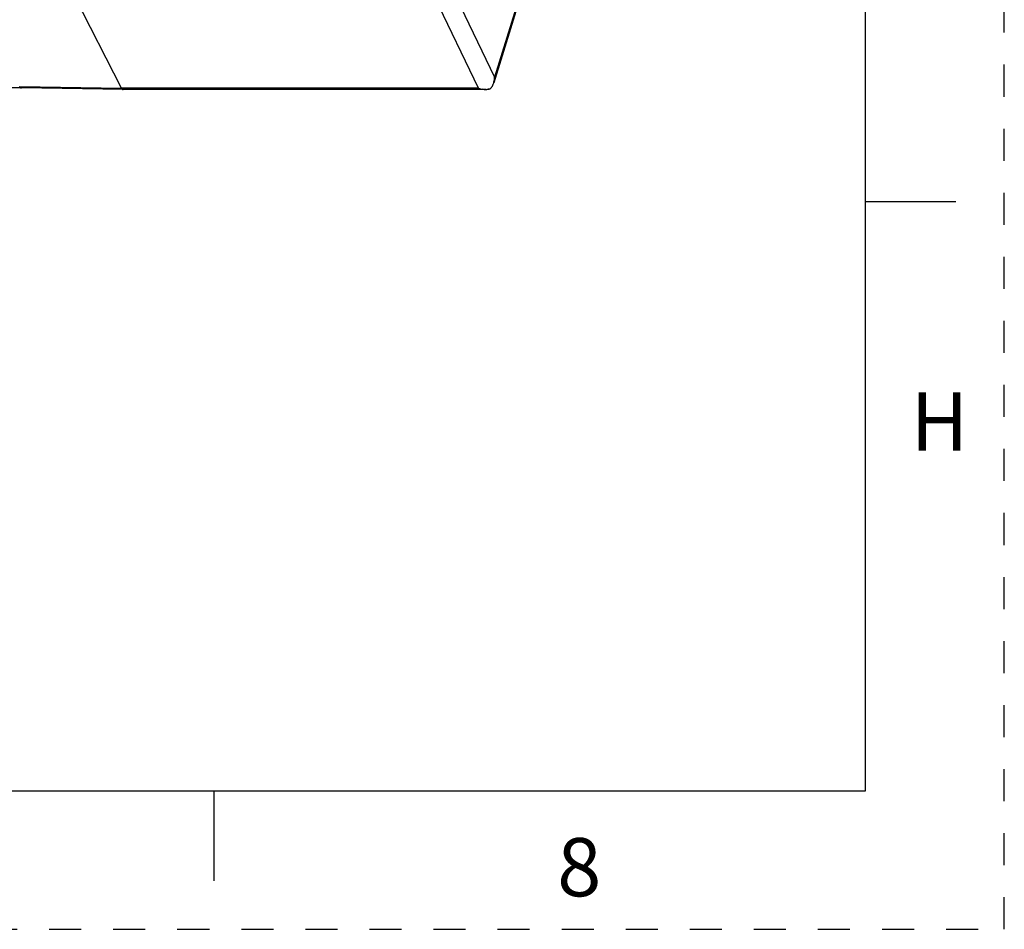
# Model space of a CAD drawing. Units: millimetres. Extents: x 0 to 420, y 0 to 297.
# Drawn here: x 349 to 420, y 0 to 66 of the extents above; entities that cross this region are included whole.
import ezdxf

# ---------------------------------------------------------------- set-up
doc = ezdxf.new("R2010")
doc.units = ezdxf.units.MM
doc.header["$LTSCALE"] = 23.1
doc.linetypes.add('DASHED', pattern=[0.2, 0.1, -0.1])
doc.linetypes.add('HIDDEN', pattern=[0.2, 0.1, -0.1])
doc.layers.get('0').update_dxf_attribs({"linetype": 'CONTINUOUS'})
doc.layers.add('DEFAULT_2', color=8, linetype='HIDDEN')
doc.styles.get("Standard").update_dxf_attribs({"font": 'txt', "width": 0.8})

msp = doc.modelspace()

# ---------------------------------------------------------------- linework, layer by layer
at = {"color": 7, "linetype": 'CONTINUOUS'}
for p, q in [((410, 10), (410, 287)), ((378.974, 70.313), (383.241, 61.464)), ((356.327, 60.681), (351.799, 69.582)), ((382.078, 60.681), (377.811, 69.53)), ((385.672, 69.33), (383.241, 61.464)), ((348.994, 60.791), (356.327, 60.681)), ((382.078, 60.681), (356.327, 60.681)), ((410, 52.5), (416.5, 52.5)), ((10, 10), (410, 10)), ((363, 10), (363, 3.5))]:
    msp.add_line(p, q, dxfattribs=at)
at = {"color": 6, "linetype": 'CONTINUOUS'}
for p, q in [((385.687, 69.188), (383.177, 61.067)), ((349.114, 60.688), (298.09, 60.688)), ((356.444, 60.578), (349.113, 60.688)), ((382.599, 60.578), (356.445, 60.578))]:
    msp.add_line(p, q, dxfattribs=at)
at = {"color": 7, "linetype": 'CONTINUOUS'}
for centre, radius, start, end in [((381.819, 61.484), 1.421, 342.93732, 345.59194), ((381.874, 61.468), 1.364, 342.93222, 345.68222), ((381.765, 61.499), 1.477, 345.56542, 358.65622), ((356.463, 60.695), 0.121, 232.49962, 237.24397), ((382.637, 62.111), 1.535, 248.66384, 261.02414), ((382.599, 61.648), 1.07, 270.02675, 274.7698), ((382.6, 61.615), 1.037, 270.01902, 274.82548), ((382.634, 61.41), 0.829, 284.83562, 291.09557), ((382.647, 61.363), 0.78, 284.83727, 291.50074), ((382.285, 61.262), 0.9, 316.0298, 318.1499), ((382.326, 61.229), 0.848, 315.70358, 317.94805)]:
    msp.add_arc(centre, radius, start, end, dxfattribs=at)
for points in [[(383.087, 60.85), (383.124, 60.919), (383.154, 60.992), (383.177, 61.067)], [(383.195, 61.13), (383.223, 61.239), (383.238, 61.352), (383.241, 61.464)], [(349.135, 60.691), (349.128, 60.689), (349.12, 60.688), (349.113, 60.688)], [(382.078, 60.681), (382.182, 60.643), (382.289, 60.612), (382.398, 60.595)], [(382.398, 60.595), (382.465, 60.584), (382.532, 60.578), (382.599, 60.578)], [(382.6, 60.578), (382.532, 60.578), (382.464, 60.584), (382.398, 60.595)], [(382.846, 60.609), (382.794, 60.595), (382.741, 60.586), (382.687, 60.582)], [(382.688, 60.582), (382.741, 60.586), (382.794, 60.595), (382.846, 60.609)], [(383.088, 60.852), (383.051, 60.784), (383.007, 60.719), (382.955, 60.661)], [(382.955, 60.661), (383.007, 60.718), (383.051, 60.783), (383.087, 60.85)]]:
    msp.add_open_spline(points, degree=3, dxfattribs=at)
for points, knots in [([(348.994, 60.791), (349.002, 60.775), (349.028, 60.73), (349.077, 60.688), (349.114, 60.688)], [0, 0, 0, 0, 0.319856, 1, 1, 1, 1]), ([(349.059, 60.708), (349.053, 60.712), (349.026, 60.736), (349.006, 60.766), (348.994, 60.791)], [0, 0, 0, 0, 0.216301, 1, 1, 1, 1]), ([(349.113, 60.688), (349.108, 60.688), (349.089, 60.69), (349.071, 60.699), (349.059, 60.708)], [0, 0, 0, 0, 0.235867, 1, 1, 1, 1]), ([(349.228, 60.782), (349.222, 60.77), (349.199, 60.733), (349.165, 60.699), (349.135, 60.691)], [0, 0, 0, 0, 0.305336, 1, 1, 1, 1]), ([(356.327, 60.681), (356.332, 60.671), (356.35, 60.639), (356.375, 60.608), (356.397, 60.593)], [0, 0, 0, 0, 0.289957, 1, 1, 1, 1]), ([(356.389, 60.599), (356.383, 60.604), (356.357, 60.627), (356.339, 60.657), (356.327, 60.681)], [0, 0, 0, 0, 0.217238, 1, 1, 1, 1]), ([(356.397, 60.593), (356.401, 60.591), (356.415, 60.583), (356.432, 60.578), (356.444, 60.578)], [0, 0, 0, 0, 0.266083, 1, 1, 1, 1]), ([(356.445, 60.578), (356.433, 60.578), (356.416, 60.583), (356.401, 60.591), (356.397, 60.593)], [0, 0, 0, 0, 0.733732, 1, 1, 1, 1]), ([(356.563, 60.675), (356.555, 60.66), (356.529, 60.617), (356.481, 60.578), (356.445, 60.578)], [0, 0, 0, 0, 0.31794, 1, 1, 1, 1])]:
    msp.add_open_spline(points, degree=3, knots=knots, dxfattribs=at)
at = {"layer": 'DEFAULT_2', "color": 8, "linetype": 'DASHED'}
for p, q in [((420, 0), (420, 297)), ((0, 0), (420, 0))]:
    msp.add_line(p, q, dxfattribs=at)

# ---------------------------------------------------------------- texts
at = {"color": 2, "linetype": 'CONTINUOUS', "char_height": 4.2, "width": 3.36, "attachment_point": 2, "line_spacing_factor": 0.9}
for s, insert in [('H', (415.325, 38.722)), ('8', (389.348, 6.582))]:
    msp.add_mtext(s, dxfattribs=dict(at, insert=insert))

doc.saveas('drawing.dxf')
